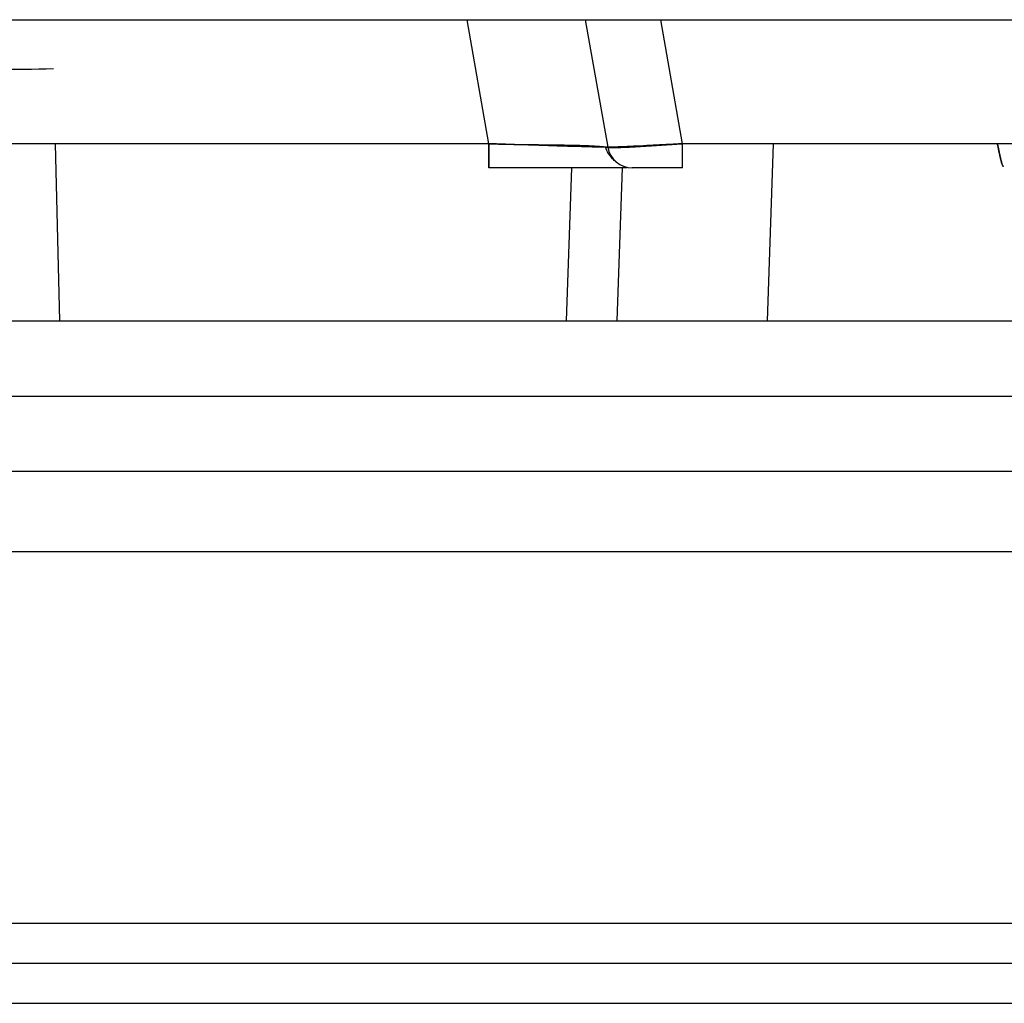
# Model space of a CAD drawing. Extents: x 77 to 442, y 199 to 492.
# Drawn here: x 183 to 190, y 468 to 476 of the extents above; entities that cross this region are included whole.
import ezdxf

# ---------------------------------------------------------------- set-up
doc = ezdxf.new("R2010")
doc.units = 0
doc.header["$MEASUREMENT"] = 0
doc.layers.add('ORTHO_2', color=7, linetype='Continuous', lineweight=0)

msp = doc.modelspace()

# ---------------------------------------------------------------- linework, layer by layer
at = {"layer": 'ORTHO_2', "color": 7, "lineweight": 25}
for p, q in [((174.9521, 475.8923), (197.431, 475.8923)), ((186.4146, 474.9599), (186.2502, 475.8923)), ((187.1389, 475.8923), (187.3079, 474.9339)), ((187.8705, 474.9599), (187.7061, 475.8923)), ((186.4146, 474.9599), (182.7262, 474.9599)), ((183.1529, 474.9599), (183.1842, 473.6283)), ((186.4146, 474.7791), (186.4146, 474.9599)), ((186.4146, 474.9599), (186.4146, 474.7791)), ((187.0439, 474.939), (187.0442, 474.9489)), ((187.8705, 474.7791), (187.8705, 474.9599)), ((191.3087, 474.9599), (187.8705, 474.9599)), ((187.8705, 474.7791), (187.8705, 474.9599)), ((188.5531, 474.9599), (188.5066, 473.6283)), ((187.4522, 474.7791), (186.4146, 474.7791)), ((186.9981, 473.6283), (187.0383, 474.7791)), ((187.4154, 474.779), (187.3752, 473.6283)), ((187.8705, 474.7791), (187.4924, 474.7791)), ((175.2287, 473.6282), (199.3625, 473.6282)), ((175.2947, 473.0622), (202.8973, 473.0622)), ((441.7116, 472.4962), (102.9346, 472.4962)), ((102.3309, 471.8925), (442.3154, 471.8925)), ((103.6516, 469.1001), (440.9947, 469.1001)), ((128.4817, 468.7983), (211.7599, 468.7983)), ((128.4817, 468.4964), (211.7599, 468.4964))]:
    msp.add_line(p, q, dxfattribs=at)
for points, knots in [([(183.1397, 475.5218), (183.1394, 475.5218), (183.1392, 475.5218), (183.139, 475.5218), (182.8409, 475.5146), (182.552, 475.5144), (182.4399, 475.5213), (182.4398, 475.5213), (182.4396, 475.5213), (182.4395, 475.5213)], [0, 0, 0, 0, 1, 1, 1, 2, 2, 2, 3, 3, 3, 3]), ([(187.3079, 474.9339), (187.3079, 474.9338), (187.3078, 474.9338), (187.3076, 474.9337), (187.3073, 474.9337), (187.3068, 474.9336), (187.306, 474.9335), (187.3037, 474.9334), (187.299, 474.9333), (187.2921, 474.9333), (187.2852, 474.9333), (187.2761, 474.9333), (187.2648, 474.9335), (187.2535, 474.9337), (187.24, 474.9339), (187.2244, 474.9342), (187.2139, 474.9345), (187.2025, 474.9347), (187.1902, 474.935), (187.1779, 474.9353), (187.1647, 474.9356), (187.1506, 474.936), (187.1253, 474.9367), (187.0972, 474.9374), (187.0667, 474.9383), (187.0633, 474.9384), (187.0599, 474.9385), (187.0565, 474.9386), (187.0514, 474.9387), (187.0462, 474.9389), (187.0409, 474.939), (186.9938, 474.9404), (186.9417, 474.942), (186.8856, 474.9438), (186.8545, 474.9448), (186.8222, 474.9458), (186.789, 474.9469), (186.7558, 474.948), (186.7217, 474.9492), (186.6869, 474.9503), (186.6518, 474.9515), (186.616, 474.9528), (186.5797, 474.954), (186.5435, 474.9553), (186.5068, 474.9566), (186.4701, 474.9579), (186.4594, 474.9583), (186.4488, 474.9586), (186.4382, 474.959), (186.4303, 474.9593), (186.4224, 474.9596), (186.4146, 474.9599)], [0, 0, 0, 0, 1, 1, 1, 2, 2, 2, 3, 3, 3, 4, 4, 4, 5, 5, 5, 6, 6, 6, 7, 7, 7, 8, 8, 8, 9, 9, 9, 10, 10, 10, 11, 11, 11, 12, 12, 12, 13, 13, 13, 14, 14, 14, 15, 15, 15, 16, 16, 16, 17, 17, 17, 17]), ([(186.4146, 474.9599), (186.4177, 474.9598), (186.4208, 474.9596), (186.424, 474.9595), (186.4271, 474.9594), (186.4303, 474.9593), (186.4334, 474.9592), (186.4366, 474.9591), (186.4397, 474.959), (186.4429, 474.9589), (186.446, 474.9588), (186.4492, 474.9587), (186.4524, 474.9586), (186.4555, 474.9585), (186.4587, 474.9584), (186.4619, 474.9583), (186.4651, 474.9582), (186.4683, 474.9581), (186.4714, 474.958), (186.4746, 474.9579), (186.4778, 474.9578), (186.481, 474.9578), (186.4842, 474.9577), (186.4874, 474.9576), (186.4906, 474.9575), (186.4939, 474.9574), (186.4971, 474.9573), (186.5003, 474.9572), (186.5035, 474.9572), (186.5067, 474.9571), (186.5099, 474.957), (186.5132, 474.9569), (186.5164, 474.9568), (186.5196, 474.9568), (186.5229, 474.9567), (186.5261, 474.9566), (186.5293, 474.9565), (186.5326, 474.9565), (186.5358, 474.9564), (186.5391, 474.9563), (186.5423, 474.9563), (186.5456, 474.9562), (186.5488, 474.9561), (186.5521, 474.956), (186.5553, 474.956), (186.5586, 474.9559), (186.5619, 474.9558), (186.5651, 474.9558), (186.5684, 474.9557), (186.5717, 474.9557), (186.5749, 474.9556), (186.5782, 474.9555), (186.5815, 474.9555), (186.5847, 474.9554), (186.588, 474.9554), (186.5913, 474.9553), (186.5946, 474.9552), (186.5979, 474.9552), (186.6011, 474.9551), (186.6044, 474.9551), (186.6077, 474.955), (186.611, 474.955), (186.6143, 474.9549), (186.6176, 474.9549), (186.6339, 474.9546), (186.6502, 474.9544), (186.6663, 474.9541), (186.6826, 474.9539), (186.6988, 474.9537), (186.7149, 474.9535), (186.7311, 474.9533), (186.7472, 474.9532), (186.7631, 474.953), (186.7792, 474.9528), (186.7951, 474.9527), (186.8108, 474.9525), (186.8406, 474.9522), (186.8697, 474.9519), (186.8978, 474.9516), (186.926, 474.9512), (186.9532, 474.9509), (186.9793, 474.9504), (187.0041, 474.95), (187.0277, 474.9495), (187.0502, 474.949), (187.0724, 474.9485), (187.0933, 474.9479), (187.113, 474.9472), (187.1316, 474.9466), (187.1491, 474.9459), (187.1653, 474.9452), (187.1809, 474.9445), (187.1953, 474.9437), (187.2085, 474.9429), (187.221, 474.9421), (187.2324, 474.9413), (187.2427, 474.9405), (187.2523, 474.9398), (187.261, 474.939), (187.2686, 474.9383), (187.2722, 474.9379), (187.2756, 474.9376), (187.2788, 474.9373), (187.2818, 474.9369), (187.2846, 474.9366), (187.2872, 474.9363), (187.2897, 474.936), (187.2919, 474.9357), (187.294, 474.9355), (187.296, 474.9352), (187.2977, 474.935), (187.2993, 474.9348), (187.3002, 474.9347), (187.301, 474.9346), (187.3017, 474.9345), (187.3024, 474.9344), (187.3031, 474.9343), (187.3037, 474.9342), (187.3043, 474.9341), (187.3048, 474.9341), (187.3053, 474.934), (187.3057, 474.934), (187.3061, 474.9339), (187.3064, 474.9339), (187.3068, 474.9338), (187.307, 474.9338), (187.3073, 474.9338), (187.3075, 474.9338), (187.3076, 474.9338), (187.3077, 474.9338), (187.3078, 474.9338), (187.3078, 474.9338), (187.3079, 474.9339)], [0, 0, 0, 0, 1, 1, 1, 2, 2, 2, 3, 3, 3, 4, 4, 4, 5, 5, 5, 6, 6, 6, 7, 7, 7, 8, 8, 8, 9, 9, 9, 10, 10, 10, 11, 11, 11, 12, 12, 12, 13, 13, 13, 14, 14, 14, 15, 15, 15, 16, 16, 16, 17, 17, 17, 18, 18, 18, 19, 19, 19, 20, 20, 20, 21, 21, 21, 22, 22, 22, 23, 23, 23, 24, 24, 24, 25, 25, 25, 26, 26, 26, 27, 27, 27, 28, 28, 28, 29, 29, 29, 30, 30, 30, 31, 31, 31, 32, 32, 32, 33, 33, 33, 34, 34, 34, 35, 35, 35, 36, 36, 36, 37, 37, 37, 38, 38, 38, 39, 39, 39, 40, 40, 40, 41, 41, 41, 42, 42, 42, 43, 43, 43, 44, 44, 44, 44]), ([(187.3711, 474.822), (187.3614, 474.8295), (187.3522, 474.8378), (187.3437, 474.8467), (187.3204, 474.8712), (187.3031, 474.8997), (187.2907, 474.9333)], [0, 0, 0, 0, 1, 1, 1, 2, 2, 2, 2]), ([(187.8705, 474.9599), (187.8602, 474.9593), (187.8498, 474.9587), (187.8395, 474.9581), (187.8262, 474.9573), (187.8129, 474.9566), (187.7997, 474.9558), (187.7767, 474.9546), (187.7539, 474.9533), (187.7314, 474.9521), (187.709, 474.9508), (187.6871, 474.9497), (187.6657, 474.9485), (187.6443, 474.9474), (187.6233, 474.9463), (187.603, 474.9453), (187.5664, 474.9434), (187.5321, 474.9417), (187.5008, 474.9402), (187.4973, 474.94), (187.4938, 474.9398), (187.4904, 474.9397), (187.4881, 474.9396), (187.4858, 474.9395), (187.4836, 474.9394), (187.4633, 474.9384), (187.4444, 474.9376), (187.4271, 474.9368), (187.408, 474.936), (187.3908, 474.9353), (187.376, 474.9348), (187.3649, 474.9344), (187.3552, 474.934), (187.3467, 474.9338), (187.3383, 474.9335), (187.3312, 474.9334), (187.3254, 474.9333), (187.3197, 474.9332), (187.3154, 474.9332), (187.3124, 474.9333), (187.3107, 474.9334), (187.3094, 474.9335), (187.3087, 474.9336), (187.3082, 474.9337), (187.3079, 474.9338), (187.3079, 474.9339)], [0, 0, 0, 0, 1, 1, 1, 2, 2, 2, 3, 3, 3, 4, 4, 4, 5, 5, 5, 6, 6, 6, 7, 7, 7, 8, 8, 8, 9, 9, 9, 10, 10, 10, 11, 11, 11, 12, 12, 12, 13, 13, 13, 14, 14, 14, 15, 15, 15, 15]), ([(187.3079, 474.9339), (187.3079, 474.9338), (187.3079, 474.9338), (187.3079, 474.9338), (187.308, 474.9338), (187.308, 474.9337), (187.3081, 474.9337), (187.3082, 474.9337), (187.3082, 474.9336), (187.3084, 474.9336), (187.3085, 474.9336), (187.3086, 474.9335), (187.3087, 474.9335), (187.3089, 474.9335), (187.309, 474.9334), (187.3092, 474.9334), (187.3094, 474.9333), (187.3096, 474.9333), (187.3098, 474.9333), (187.31, 474.9332), (187.3103, 474.9332), (187.3105, 474.9332), (187.3108, 474.9331), (187.3111, 474.9331), (187.3114, 474.933), (187.3117, 474.933), (187.312, 474.933), (187.3123, 474.9329), (187.3127, 474.9329), (187.313, 474.9328), (187.3134, 474.9328), (187.3138, 474.9328), (187.3142, 474.9327), (187.3147, 474.9327), (187.3151, 474.9326), (187.3156, 474.9326), (187.3161, 474.9326), (187.3165, 474.9325), (187.3171, 474.9325), (187.3176, 474.9324), (187.3181, 474.9324), (187.3187, 474.9324), (187.3193, 474.9323), (187.3199, 474.9323), (187.3205, 474.9322), (187.3211, 474.9322), (187.3217, 474.9322), (187.3224, 474.9321), (187.3231, 474.9321), (187.3238, 474.9321), (187.3245, 474.932), (187.3253, 474.932), (187.326, 474.932), (187.3268, 474.9319), (187.3276, 474.9319), (187.3284, 474.9319), (187.3293, 474.9318), (187.3301, 474.9318), (187.331, 474.9318), (187.3319, 474.9318), (187.3328, 474.9317), (187.3352, 474.9317), (187.3377, 474.9316), (187.3404, 474.9316), (187.3431, 474.9315), (187.3461, 474.9315), (187.3492, 474.9315), (187.3523, 474.9315), (187.3557, 474.9315), (187.3592, 474.9315), (187.3629, 474.9315), (187.3667, 474.9316), (187.3706, 474.9316), (187.379, 474.9317), (187.3881, 474.9319), (187.3979, 474.9322), (187.4081, 474.9325), (187.4191, 474.9329), (187.4309, 474.9333), (187.4432, 474.9338), (187.4564, 474.9344), (187.4704, 474.9351), (187.4846, 474.9358), (187.4995, 474.9366), (187.5151, 474.9375), (187.5315, 474.9384), (187.5487, 474.9394), (187.5665, 474.9405), (187.5841, 474.9416), (187.6025, 474.9427), (187.6213, 474.9439), (187.6311, 474.9446), (187.6412, 474.9452), (187.6513, 474.9459), (187.6613, 474.9466), (187.6714, 474.9472), (187.6817, 474.9479), (187.6918, 474.9486), (187.702, 474.9492), (187.7123, 474.9499), (187.7224, 474.9506), (187.7326, 474.9513), (187.743, 474.9519), (187.7478, 474.9522), (187.7526, 474.9526), (187.7574, 474.9529), (187.7622, 474.9532), (187.767, 474.9535), (187.7718, 474.9538), (187.7766, 474.9541), (187.7814, 474.9544), (187.7862, 474.9547), (187.7909, 474.955), (187.7957, 474.9553), (187.8005, 474.9556), (187.8052, 474.9559), (187.8099, 474.9562), (187.8147, 474.9565), (187.8194, 474.9568), (187.8241, 474.9571), (187.8288, 474.9574), (187.8335, 474.9577), (187.8381, 474.958), (187.8428, 474.9582), (187.8475, 474.9585), (187.8521, 474.9588), (187.8567, 474.9591), (187.8613, 474.9593), (187.8659, 474.9596), (187.8705, 474.9599)], [0, 0, 0, 0, 1, 1, 1, 2, 2, 2, 3, 3, 3, 4, 4, 4, 5, 5, 5, 6, 6, 6, 7, 7, 7, 8, 8, 8, 9, 9, 9, 10, 10, 10, 11, 11, 11, 12, 12, 12, 13, 13, 13, 14, 14, 14, 15, 15, 15, 16, 16, 16, 17, 17, 17, 18, 18, 18, 19, 19, 19, 20, 20, 20, 21, 21, 21, 22, 22, 22, 23, 23, 23, 24, 24, 24, 25, 25, 25, 26, 26, 26, 27, 27, 27, 28, 28, 28, 29, 29, 29, 30, 30, 30, 31, 31, 31, 32, 32, 32, 33, 33, 33, 34, 34, 34, 35, 35, 35, 36, 36, 36, 37, 37, 37, 38, 38, 38, 39, 39, 39, 40, 40, 40, 41, 41, 41, 42, 42, 42, 43, 43, 43, 43]), ([(190.2386, 474.9599), (190.2389, 474.9584), (190.2392, 474.957), (190.2396, 474.9555), (190.2399, 474.9541), (190.2402, 474.9526), (190.2405, 474.9511), (190.2408, 474.9496), (190.2411, 474.9481), (190.2414, 474.9466), (190.2417, 474.9451), (190.2421, 474.9435), (190.2424, 474.942), (190.2427, 474.9404), (190.243, 474.9389), (190.2433, 474.9373), (190.2437, 474.9358), (190.244, 474.9342), (190.2443, 474.9326), (190.2446, 474.931), (190.245, 474.9294), (190.2453, 474.9278), (190.2456, 474.9262), (190.2459, 474.9246), (190.2463, 474.9229), (190.2466, 474.9213), (190.2469, 474.9196), (190.2473, 474.918), (190.2476, 474.9163), (190.248, 474.9147), (190.2483, 474.913), (190.2486, 474.9114), (190.249, 474.9097), (190.2493, 474.908), (190.2497, 474.9063), (190.25, 474.9046), (190.2503, 474.9029), (190.2507, 474.9012), (190.251, 474.8995), (190.2514, 474.8979), (190.2517, 474.8961), (190.2521, 474.8944), (190.2524, 474.8927), (190.2535, 474.8874), (190.2546, 474.8822), (190.2557, 474.8771), (190.2569, 474.8713), (190.2581, 474.8658), (190.2594, 474.8604), (190.2603, 474.8561), (190.2613, 474.8519), (190.2622, 474.8478), (190.2636, 474.8422), (190.2649, 474.8367), (190.2663, 474.8316), (190.2676, 474.8265), (190.2689, 474.8218), (190.2703, 474.8173), (190.2712, 474.8141), (190.2722, 474.8111), (190.2732, 474.8083), (190.2744, 474.8048), (190.2756, 474.8016), (190.2768, 474.7987), (190.2779, 474.7961), (190.279, 474.7938), (190.2801, 474.7917), (190.2807, 474.7905), (190.2813, 474.7894), (190.2819, 474.7884), (190.2821, 474.7882), (190.2822, 474.7879), (190.2824, 474.7877)], [0, 0, 0, 0, 1, 1, 1, 2, 2, 2, 3, 3, 3, 4, 4, 4, 5, 5, 5, 6, 6, 6, 7, 7, 7, 8, 8, 8, 9, 9, 9, 10, 10, 10, 11, 11, 11, 12, 12, 12, 13, 13, 13, 14, 14, 14, 15, 15, 15, 16, 16, 16, 17, 17, 17, 18, 18, 18, 19, 19, 19, 20, 20, 20, 21, 21, 21, 22, 22, 22, 23, 23, 23, 24, 24, 24, 24]), ([(190.2824, 474.7877), (190.2823, 474.7878), (190.2822, 474.7879), (190.2822, 474.788), (190.2818, 474.7886), (190.2815, 474.7892), (190.2811, 474.7898), (190.2808, 474.7904), (190.2804, 474.791), (190.2801, 474.7917), (190.279, 474.7938), (190.2779, 474.7961), (190.2768, 474.7987), (190.2756, 474.8016), (190.2744, 474.8048), (190.2732, 474.8083), (190.2722, 474.8111), (190.2712, 474.8141), (190.2703, 474.8173), (190.2689, 474.8218), (190.2676, 474.8265), (190.2663, 474.8316), (190.2649, 474.8367), (190.2636, 474.8421), (190.2622, 474.8478), (190.2613, 474.8519), (190.2603, 474.8561), (190.2594, 474.8604), (190.2581, 474.8658), (190.2569, 474.8713), (190.2557, 474.8771), (190.2546, 474.8822), (190.2535, 474.8874), (190.2524, 474.8927), (190.2518, 474.8957), (190.2512, 474.8987), (190.2506, 474.9017), (190.25, 474.9046), (190.2494, 474.9076), (190.2488, 474.9105), (190.2482, 474.9134), (190.2476, 474.9163), (190.247, 474.9192), (190.2464, 474.9221), (190.2459, 474.9249), (190.2453, 474.9278), (190.2447, 474.9306), (190.2441, 474.9334), (190.2436, 474.9362), (190.243, 474.9389), (190.2425, 474.9416), (190.2419, 474.9443), (190.2413, 474.9469), (190.2408, 474.9496), (190.2402, 474.9522), (190.2397, 474.9548), (190.2392, 474.9573), (190.2386, 474.9599)], [0, 0, 0, 0, 1, 1, 1, 2, 2, 2, 3, 3, 3, 4, 4, 4, 5, 5, 5, 6, 6, 6, 7, 7, 7, 8, 8, 8, 9, 9, 9, 10, 10, 10, 11, 11, 11, 12, 12, 12, 13, 13, 13, 14, 14, 14, 15, 15, 15, 16, 16, 16, 17, 17, 17, 18, 18, 18, 19, 19, 19, 19])]:
    msp.add_open_spline(points, degree=3, knots=knots, dxfattribs=at)
msp.add_open_spline([(187.3079, 474.9339), (187.3237, 474.8443), (187.4015, 474.7791), (187.4924, 474.7791)], degree=3, dxfattribs=at)

doc.saveas('drawing.dxf')
